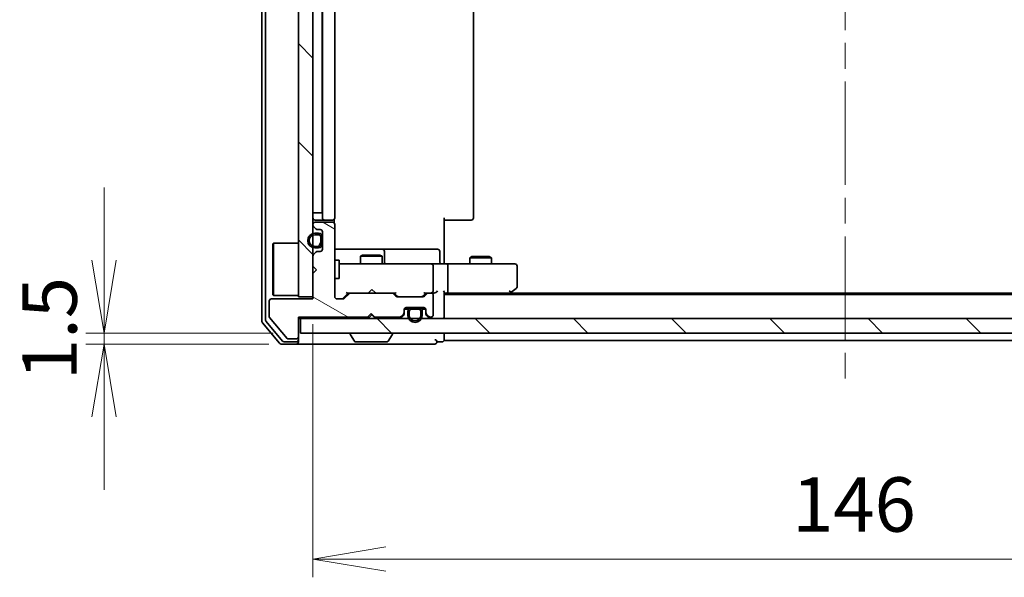
# Model space of a CAD drawing. Units: millimetres. Extents: x 36 to 5831, y 20 to 863.
# Drawn here: x 1609 to 1744, y 616 to 692 of the extents above; entities that cross this region are included whole.
import ezdxf

# ---------------------------------------------------------------- set-up
doc = ezdxf.new("R2010")
doc.units = ezdxf.units.MM
doc.header["$LTSCALE"] = 2.5
doc.linetypes.add('CHAIN', pattern=[0.3543, 0.2362, -0.0295, 0.0591, -0.0295])
doc.layers.get('Defpoints').update_dxf_attribs({"lineweight": 25})
for name, color, linetype, lineweight in [('Centerline (ISO)', 131, 'Continuous', 18), ('Dimension (ISO)', 7, 'Continuous', 18), ('Hatch (ISO)', 1, 'Continuous', 18), ('Visible (ISO)', 7, 'Continuous', 35)]:
    doc.layers.add(name, color=color, linetype=linetype, lineweight=lineweight)
doc.styles.add('Note Text (TK)', font='MS PGothic.ttf')
doc.dimstyles.new('Default - Method 1b (TK)', dxfattribs={"dimscale": 2.5, "dimtxt": 2.5, "dimasz": 2.5, "dimexe": 1, "dimexo": 1.5, "dimgap": 1, "dimtad": 1, "dimdsep": 46, "dimtxsty": 'Note Text (TK)', "dimblk": 'OPEN', "dimcen": 0.09, "dimdle": 5, "dimclrd": 100, "dimclre": 100, "dimclrt": 7, "dimadec": 1, "dimazin": 1, "dimtfac": 1, "dimtmove": 0, "dimatfit": 3, "dimldrblk": 'OPEN', "dimfxl": 1, "dimtolj": 1, "dimlwd": -1, "dimlwe": -1, "dimarcsym": 0})
pattern_1 = [(135.0002, (980.25, -4), (-6.73517, -6.73522), [])]

# ---------------------------------------------------------------- blocks, each defined once
blk = doc.blocks.new('_Open')
at = {"color": 0, "linetype": 'ByBlock', "lineweight": -2}
for p, q in [((-1, 0.167), (0, 0)), ((-1, -0.167), (0, 0)), ((0, 0), (-1, 0))]:
    blk.add_line(p, q, dxfattribs=at)
blk = doc.blocks.new('*D30')
at = {"layer": 'Defpoints', "color": 0}
for p in [(1649.63, 654.41), (1795.63, 654.41), (1795.63, 618.41)]:
    blk.add_point(p, dxfattribs=at)
at = {"layer": 'Dimension (ISO)', "color": 100}
for p, q in [((1649.63, 650.66), (1649.63, 615.91)), ((1795.63, 650.66), (1795.63, 615.91)), ((1659.63, 618.41), (1785.63, 618.41))]:
    blk.add_line(p, q, dxfattribs=at)
at = {"layer": 'Dimension (ISO)', "color": 100, "xscale": 10, "yscale": 10, "zscale": 10, "rotation": 180}
blk.add_blockref('_Open', (1649.63, 618.41), dxfattribs=at)
at = {"layer": 'Dimension (ISO)', "color": 100, "xscale": 10, "yscale": 10, "zscale": 10}
blk.add_blockref('_Open', (1795.63, 618.41), dxfattribs=at)
at = {"layer": 'Dimension (ISO)', "color": 7, "insert": (1715.36, 625.9), "char_height": 6.25, "attachment_point": 4, "style": 'Note Text (TK)'}
blk.add_mtext('\\A1;\\fMS PGothic|b0|i0;{\\H7.4700;146', dxfattribs=at)
blk = doc.blocks.new('*D31')
at = {"layer": 'Defpoints', "color": 0}
for p in [(1620.99, 649.41), (1647.93, 649.41), (1647.33, 647.91)]:
    blk.add_point(p, dxfattribs=at)
at = {"layer": 'Dimension (ISO)', "color": 100}
for p, q in [((1620.99, 659.41), (1620.99, 669.41)), ((1644.18, 649.41), (1618.49, 649.41)), ((1620.99, 647.91), (1620.99, 649.41)), ((1643.58, 647.91), (1618.49, 647.91)), ((1620.99, 637.91), (1620.99, 627.91))]:
    blk.add_line(p, q, dxfattribs=at)
at = {"layer": 'Dimension (ISO)', "color": 100, "xscale": 10, "yscale": 10, "zscale": 10}
for p, rotation in [((1620.99, 649.41), 270), ((1620.99, 647.91), 90)]:
    blk.add_blockref('_Open', p, dxfattribs=dict(at, rotation=rotation))
at = {"layer": 'Dimension (ISO)', "color": 7, "insert": (1613.51, 642.97), "char_height": 6.25, "attachment_point": 4, "rotation": 90, "style": 'Note Text (TK)'}
blk.add_mtext('\\A1;\\fMS PGothic|b0|i0;{\\H7.4700;1.5', dxfattribs=at)

msp = doc.modelspace()

# ---------------------------------------------------------------- hatches: boundary and pattern name
at = {"layer": 'Hatch (ISO)'}
h = msp.add_hatch(dxfattribs=at)
h.set_pattern_fill('ANSI31', color=256, scale=76.2, angle=90.00021, style=0)
h.set_pattern_definition(pattern_1)
h.paths.add_polyline_path([(1647.6347, 654.4106), (1649.6347, 654.4106), (1649.6347, 756.4106), (1647.6347, 756.4106)])
h = msp.add_hatch(dxfattribs=at)
h.set_pattern_fill('ANSI31', color=256, scale=76.2, angle=105.000246, style=0)
h.set_pattern_definition([(150.0002, (980.25, -4), (-4.76246, -8.24891), [])])
edge = h.paths.add_edge_path()
edge.add_line((1657.1347, 651.6106), (1657.6347, 652.1106))
edge.add_line((1657.6347, 652.1106), (1658.1347, 651.6106))
edge.add_line((1658.1347, 651.6106), (1661.5105, 651.6106))
edge.add_ellipse((1661.5105, 651.9106), major_axis=(0.3, 0), ratio=1, start_angle=270, end_angle=315)
edge.add_line((1661.7226, 651.6984), (1662.0469, 652.0227))
edge.add_ellipse((1661.8347, 652.2348), major_axis=(0.2121, 0.2121), ratio=1, start_angle=270, end_angle=315)
edge.add_line((1662.1347, 652.2348), (1662.1347, 652.6106))
edge.add_ellipse((1662.4347, 652.6106), major_axis=(0, 0.3), ratio=1, start_angle=0, end_angle=90, ccw=False)
edge.add_line((1662.4347, 652.9106), (1664.8347, 652.9106))
edge.add_ellipse((1664.8347, 652.6106), major_axis=(0.3, 0), ratio=1, start_angle=0, end_angle=90, ccw=False)
edge.add_line((1665.1347, 652.6106), (1665.1347, 652.2348))
edge.add_ellipse((1665.4347, 652.2348), major_axis=(0, -0.3), ratio=1, start_angle=270, end_angle=315)
edge.add_line((1665.2226, 652.0227), (1665.5469, 651.6984))
edge.add_ellipse((1665.759, 651.9106), major_axis=(0.2121, -0.2121), ratio=1, start_angle=270, end_angle=315)
edge.add_line((1665.759, 651.6106), (1665.8347, 651.6106))
edge.add_ellipse((1665.8347, 651.9106), major_axis=(0.3, 0), ratio=1, start_angle=270, end_angle=360)
edge.add_line((1666.1347, 651.9106), (1666.1347, 654.6106))
edge.add_ellipse((1665.8347, 654.6106), major_axis=(0, 0.3), ratio=1, start_angle=270, end_angle=360)
edge.add_line((1665.8347, 654.9106), (1665.459, 654.9106))
edge.add_ellipse((1665.459, 654.6106), major_axis=(-0.3, 0), ratio=1, start_angle=270, end_angle=315)
edge.add_line((1665.2469, 654.8227), (1664.9226, 654.4984))
edge.add_ellipse((1664.7105, 654.7106), major_axis=(-0.2121, -0.2121), ratio=1, start_angle=45, end_angle=90, ccw=False)
edge.add_line((1664.7105, 654.4106), (1661.209, 654.4106))
edge.add_ellipse((1661.209, 654.7106), major_axis=(-0.3, 0), ratio=1, start_angle=45, end_angle=90, ccw=False)
edge.add_line((1660.9969, 654.4984), (1660.6726, 654.8227))
edge.add_ellipse((1660.4605, 654.6106), major_axis=(-0.2121, 0.2121), ratio=1, start_angle=270, end_angle=315)
edge.add_line((1660.4605, 654.9106), (1654.809, 654.9106))
edge.add_ellipse((1654.809, 654.6106), major_axis=(-0.3, 0), ratio=1, start_angle=270, end_angle=315)
edge.add_line((1654.5969, 654.8227), (1653.9726, 654.1984))
edge.add_ellipse((1653.7605, 654.4106), major_axis=(-0.2121, -0.2121), ratio=1, start_angle=45, end_angle=90, ccw=False)
edge.add_line((1653.7605, 654.1106), (1652.9347, 654.1106))
edge.add_ellipse((1652.9347, 654.4106), major_axis=(-0.3, 0), ratio=1, start_angle=0, end_angle=90, ccw=False)
edge.add_line((1652.6347, 654.4106), (1652.6347, 664.3106))
edge.add_ellipse((1652.3347, 664.3106), major_axis=(0, 0.3), ratio=1, start_angle=270, end_angle=360)
edge.add_line((1652.3347, 664.6106), (1649.9347, 664.6106))
edge.add_ellipse((1649.9347, 664.3106), major_axis=(-0.3, 0), ratio=1, start_angle=270, end_angle=360)
edge.add_line((1649.6347, 664.3106), (1649.6347, 664.2348))
edge.add_ellipse((1649.9347, 664.2348), major_axis=(0, -0.3), ratio=1, start_angle=270, end_angle=315)
edge.add_line((1649.7226, 664.0227), (1650.0469, 663.6984))
edge.add_ellipse((1650.259, 663.9106), major_axis=(0.2121, -0.2121), ratio=1, start_angle=270, end_angle=315)
edge.add_line((1650.259, 663.6106), (1650.6347, 663.6106))
edge.add_ellipse((1650.6347, 663.3106), major_axis=(0.3, 0), ratio=1, start_angle=0, end_angle=90, ccw=False)
edge.add_line((1650.9347, 663.3106), (1650.9347, 660.9106))
edge.add_ellipse((1650.6347, 660.9106), major_axis=(0, -0.3), ratio=1, start_angle=0, end_angle=90, ccw=False)
edge.add_line((1650.6347, 660.6106), (1650.259, 660.6106))
edge.add_ellipse((1650.259, 660.3106), major_axis=(-0.3, 0), ratio=1, start_angle=270, end_angle=315)
edge.add_line((1650.0469, 660.5227), (1649.7226, 660.1984))
edge.add_ellipse((1649.9347, 659.9863), major_axis=(-0.2121, -0.2121), ratio=1, start_angle=270, end_angle=315)
edge.add_line((1649.6347, 659.9863), (1649.6347, 658.6106))
edge.add_line((1649.6347, 658.6106), (1650.1347, 658.1106))
edge.add_line((1650.1347, 658.1106), (1649.6347, 657.6106))
edge.add_line((1649.6347, 657.6106), (1649.6347, 654.1106))
edge.add_line((1649.6347, 654.1106), (1643.9347, 654.1106))
edge.add_ellipse((1643.9347, 653.8106), major_axis=(-0.3, 0), ratio=1, start_angle=270, end_angle=360)
edge.add_line((1643.6347, 653.8106), (1643.6347, 651.683))
edge.add_ellipse((1643.8347, 651.683), major_axis=(0, -0.2), ratio=1, start_angle=270, end_angle=309.805571)
edge.add_line((1643.6811, 651.5549), (1646.0748, 648.6825))
edge.add_ellipse((1646.2284, 648.8106), major_axis=(0.128, -0.1536), ratio=1, start_angle=270, end_angle=320.194429)
edge.add_line((1646.2284, 648.6106), (1647.3347, 648.6106))
edge.add_ellipse((1647.3347, 648.9106), major_axis=(0.3, 0), ratio=1, start_angle=270, end_angle=360)
edge.add_line((1647.6347, 648.9106), (1647.6347, 651.6106))
edge.add_line((1647.6347, 651.6106), (1657.1347, 651.6106))
h = msp.add_hatch(dxfattribs=at)
h.set_pattern_fill('ANSI31', color=256, scale=76.2, angle=14.999978, style=0)
h.set_pattern_definition([(60, (980.25, -4), (-8.24889, 4.7625), [])])
edge = h.paths.add_edge_path()
edge.add_line((1650.7147, 661.6106), (1650.7147, 662.6106))
edge.add_ellipse((1650.4147, 662.6106), major_axis=(0, 0.3), ratio=1, start_angle=270, end_angle=360)
edge.add_line((1650.4147, 662.9106), (1649.9147, 662.9106))
edge.add_ellipse((1649.9147, 662.1106), major_axis=(-0.8, 0), ratio=1, start_angle=270, end_angle=450)
edge.add_line((1649.9147, 661.3106), (1650.4147, 661.3106))
edge.add_ellipse((1650.4147, 661.6106), major_axis=(0.3, 0), ratio=1, start_angle=270, end_angle=360)
h = msp.add_hatch(dxfattribs=at)
h.set_pattern_fill('ANSI31', color=256, scale=76.2, style=0)
h.set_pattern_definition([(45, (980.25, -4), (-6.73519, 6.73519), [])])
edge = h.paths.add_edge_path()
edge.add_line((1662.6347, 652.3906), (1662.6347, 651.8906))
edge.add_ellipse((1663.6347, 651.8906), major_axis=(0, -1), ratio=1, start_angle=270, end_angle=450)
edge.add_line((1664.6347, 651.8906), (1664.6347, 652.3906))
edge.add_ellipse((1664.1347, 652.3906), major_axis=(0, 0.5), ratio=1, start_angle=270, end_angle=360)
edge.add_line((1664.1347, 652.8906), (1663.1347, 652.8906))
edge.add_ellipse((1663.1347, 652.3906), major_axis=(-0.5, 0), ratio=1, start_angle=270, end_angle=360)
edge = h.paths.add_edge_path(flags=0)
edge.add_line((1664.4347, 652.3906), (1664.4347, 651.8906))
edge.add_ellipse((1663.6347, 651.8906), major_axis=(0, -0.8), ratio=1, start_angle=270, end_angle=450, ccw=False)
edge.add_line((1662.8347, 651.8906), (1662.8347, 652.3906))
edge.add_ellipse((1663.1347, 652.3906), major_axis=(0, 0.3), ratio=1, start_angle=0, end_angle=90, ccw=False)
edge.add_line((1663.1347, 652.6906), (1664.1347, 652.6906))
edge.add_ellipse((1664.1347, 652.3906), major_axis=(0.3, 0), ratio=1, start_angle=0, end_angle=90, ccw=False)
h = msp.add_hatch(dxfattribs=at)
h.set_pattern_fill('ANSI31', color=256, scale=76.2, angle=90.00021, style=0)
h.set_pattern_definition(pattern_1)
h.paths.add_polyline_path([(1797.3347, 649.4106), (1797.3347, 651.4106), (1647.9347, 651.4106), (1647.9347, 649.4106)])

# ---------------------------------------------------------------- linework, layer by layer
at = {"layer": 'Centerline (ISO)', "linetype": 'CHAIN', "ltscale": 23.990969}
msp.add_line((1722.6347, 768.9106), (1722.6347, 641.9106), dxfattribs=at)
at = {"layer": 'Visible (ISO)'}
for p, q in [((1642.6347, 759.8019), (1642.6347, 651.0192)), ((1643.1347, 759.6209), (1643.1347, 651.2002)), ((1647.6347, 756.4106), (1647.6347, 654.4106)), ((1649.6347, 654.4106), (1649.6347, 756.4106)), ((1650.9347, 745.6106), (1650.9347, 665.2106)), ((1652.6347, 665.2106), (1652.6347, 745.6106)), ((1671.6347, 665.2106), (1671.6347, 745.6106)), ((1650.9147, 665.9106), (1650.9147, 744.9106)), ((1649.6347, 665.9106), (1649.9147, 665.9106)), ((1650.4147, 665.9106), (1649.9147, 665.9106)), ((1650.4147, 665.9106), (1650.9147, 665.9106)), ((1649.9347, 664.9106), (1651.2347, 664.9106)), ((1652.3347, 664.6106), (1649.9347, 664.6106)), ((1651.2347, 664.9106), (1651.4276, 664.9106)), ((1651.569, 664.9106), (1651.4276, 664.9106)), ((1651.569, 664.9106), (1652.2761, 664.9106)), ((1652.3347, 664.9106), (1652.2761, 664.9106)), ((1652.5449, 664.5246), (1652.5449, 664.9965)), ((1667.6347, 665.2106), (1667.6347, 659.4106)), ((1668.0489, 664.9106), (1667.6347, 664.9106)), ((1668.0489, 664.9106), (1670.4276, 664.9106)), ((1670.569, 664.9106), (1670.4276, 664.9106)), ((1670.569, 664.9106), (1671.2761, 664.9106)), ((1671.3347, 664.9106), (1671.2761, 664.9106)), ((1649.6347, 664.3106), (1649.6347, 664.2348)), ((1649.7226, 664.0227), (1650.0469, 663.6984)), ((1650.259, 663.6106), (1650.6347, 663.6106)), ((1650.9347, 663.3106), (1650.9347, 660.9106)), ((1652.6347, 654.4106), (1652.6347, 664.3106)), ((1650.4147, 663.1106), (1649.9147, 663.1106)), ((1649.9147, 662.9106), (1650.4147, 662.9106)), ((1650.4147, 662.9106), (1649.9147, 662.9106)), ((1650.7147, 662.6106), (1650.7147, 661.6106)), ((1650.7147, 661.6106), (1650.7147, 662.6106)), ((1650.9147, 661.6106), (1650.9147, 662.6106)), ((1650.9347, 662.5606), (1650.9147, 662.5606)), ((1650.9147, 662.5606), (1650.9147, 661.6606)), ((1650.9347, 661.6606), (1650.9347, 662.5606)), ((1644.1347, 661.6606), (1644.2347, 661.7606)), ((1644.1347, 654.6606), (1644.1347, 661.6606)), ((1644.2347, 661.7606), (1644.2347, 654.5606)), ((1647.6347, 661.7606), (1644.2347, 661.7606)), ((1650.0469, 660.5227), (1649.7226, 660.1984)), ((1650.4147, 661.3106), (1649.9147, 661.3106)), ((1649.9147, 661.3106), (1650.4147, 661.3106)), ((1649.9147, 661.1106), (1650.4147, 661.1106)), ((1650.6347, 660.6106), (1650.259, 660.6106)), ((1650.9147, 661.6606), (1650.9347, 661.6606)), ((1658.9577, 660.9106), (1652.6347, 660.9106)), ((1659.1293, 660.9106), (1658.9577, 660.9106)), ((1662.8038, 660.9106), (1659.1293, 660.9106)), ((1659.4293, 659.2106), (1659.4293, 660.6106)), ((1666.7334, 660.9106), (1662.8038, 660.9106)), ((1667.0334, 659.2106), (1667.0334, 660.6106)), ((1649.6347, 659.9863), (1649.6347, 658.6106)), ((1652.6347, 659.4106), (1653.2347, 659.4106)), ((1653.2347, 656.9106), (1653.2347, 659.4106)), ((1656.4415, 660.1139), (1656.1347, 659.9606)), ((1659.1347, 659.9606), (1656.1347, 659.9606)), ((1656.1347, 658.9106), (1656.1347, 659.9606)), ((1656.4415, 660.1139), (1658.828, 660.1139)), ((1658.828, 660.1139), (1659.1347, 659.9606)), ((1659.1347, 658.9106), (1659.1347, 659.9606)), ((1667.6347, 659.1356), (1667.6347, 659.4106)), ((1667.6347, 659.1356), (1667.6347, 658.9183)), ((1671.4415, 659.9139), (1671.1347, 659.7606)), ((1674.1347, 659.7606), (1671.1347, 659.7606)), ((1671.1347, 658.9106), (1671.1347, 659.7606)), ((1671.4415, 659.9139), (1673.828, 659.9139)), ((1673.828, 659.9139), (1674.1347, 659.7606)), ((1674.1347, 658.9106), (1674.1347, 659.7606)), ((1649.6347, 658.6106), (1650.1347, 658.1106)), ((1650.1347, 658.1106), (1649.6347, 657.6106)), ((1653.8201, 658.9106), (1653.2347, 658.9106)), ((1665.0165, 658.9106), (1653.8201, 658.9106)), ((1665.8347, 658.9106), (1665.0165, 658.9106)), ((1665.8347, 658.9106), (1668.0105, 658.9106)), ((1666.1347, 655.2106), (1666.1347, 658.6106)), ((1676.5713, 658.9106), (1668.0105, 658.9106)), ((1668.1347, 658.6106), (1668.1347, 655.2106)), ((1677.3347, 658.9106), (1676.5713, 658.9106)), ((1677.6347, 655.7606), (1677.6347, 658.6106)), ((1649.6347, 657.6106), (1649.6347, 654.1106)), ((1652.6347, 656.9106), (1653.2347, 656.9106)), ((1657.7207, 655.4106), (1657.2807, 654.9706)), ((1657.7207, 655.4106), (1658.1607, 654.9706)), ((1676.5713, 655.2106), (1676.7269, 655.055)), ((1676.7814, 654.9706), (1677.5147, 655.5206)), ((1643.6347, 653.8106), (1643.6347, 651.683)), ((1649.6347, 654.1106), (1643.9347, 654.1106)), ((1644.1347, 654.6606), (1644.2347, 654.5606)), ((1647.6347, 654.5606), (1644.2347, 654.5606)), ((1647.6347, 654.4106), (1649.6347, 654.4106)), ((1653.7605, 654.1106), (1652.9347, 654.1106)), ((1653.7726, 654.1984), (1654.4847, 654.9106)), ((1654.5969, 654.8227), (1653.9726, 654.1984)), ((1654.3086, 654.9106), (1654.809, 654.9106)), ((1660.4605, 654.9106), (1654.809, 654.9106)), ((1657.2207, 654.9106), (1657.2807, 654.9706)), ((1658.1607, 654.9706), (1658.2207, 654.9106)), ((1660.4605, 654.9106), (1660.9608, 654.9106)), ((1660.9969, 654.4984), (1660.6726, 654.8227)), ((1660.7847, 654.9106), (1661.1968, 654.4984)), ((1664.7105, 654.4106), (1661.209, 654.4106)), ((1665.1347, 654.9106), (1664.7226, 654.4984)), ((1665.2469, 654.8227), (1664.9226, 654.4984)), ((1664.9586, 654.9106), (1665.459, 654.9106)), ((1665.8347, 654.9106), (1665.459, 654.9106)), ((1665.8347, 654.9106), (1666.2105, 654.9106)), ((1666.1347, 651.9106), (1666.1347, 654.6106)), ((1667.6347, 651.7106), (1667.6347, 654.9984)), ((1667.6347, 654.9106), (1668.0105, 654.9106)), ((1777.6347, 654.7106), (1667.6347, 654.7106)), ((1668.0105, 654.9106), (1676.6014, 654.9106)), ((1676.4347, 654.7106), (1676.7814, 654.9706)), ((1768.5681, 654.9106), (1676.7014, 654.9106)), ((1662.1347, 652.2348), (1662.1347, 652.6106)), ((1662.7347, 652.6906), (1662.1456, 652.6906)), ((1662.7505, 652.7106), (1662.1519, 652.7106)), ((1662.4347, 652.9106), (1664.8347, 652.9106)), ((1662.6347, 652.3906), (1662.6347, 651.8906)), ((1662.8347, 651.8906), (1662.8347, 652.3906)), ((1662.8347, 652.3906), (1662.8347, 651.8906)), ((1664.1347, 652.8906), (1663.1347, 652.8906)), ((1663.1347, 652.6906), (1664.1347, 652.6906)), ((1664.1347, 652.6906), (1663.1347, 652.6906)), ((1664.0847, 652.9106), (1663.1847, 652.9106)), ((1663.1847, 652.9106), (1663.1847, 652.8906)), ((1663.1847, 652.8906), (1664.0847, 652.8906)), ((1664.0847, 652.8906), (1664.0847, 652.9106)), ((1664.4347, 652.3906), (1664.4347, 651.8906)), ((1664.4347, 651.8906), (1664.4347, 652.3906)), ((1665.1176, 652.7106), (1664.5189, 652.7106)), ((1665.1239, 652.6906), (1664.5347, 652.6906)), ((1664.6347, 651.8906), (1664.6347, 652.3906)), ((1665.1347, 652.6106), (1665.1347, 652.2348)), ((1643.2043, 651.0081), (1645.4456, 648.3185)), ((1643.6811, 651.5549), (1646.0748, 648.6825)), ((1647.6347, 648.9106), (1647.6347, 651.6106)), ((1647.6347, 651.6106), (1657.1347, 651.6106)), ((1647.6347, 651.4106), (1647.9347, 651.4106)), ((1797.3347, 651.4106), (1647.9347, 651.4106)), ((1647.9347, 651.4106), (1647.9347, 649.4106)), ((1657.1347, 651.6106), (1657.6347, 652.1106)), ((1657.2207, 651.4106), (1657.3085, 651.4984)), ((1657.3085, 651.4984), (1657.7207, 651.9106)), ((1657.6347, 652.1106), (1658.1347, 651.6106)), ((1657.7207, 651.9106), (1657.7207, 652.0246)), ((1658.1328, 651.4984), (1657.7207, 651.9106)), ((1658.1328, 651.4984), (1658.2207, 651.4106)), ((1658.1347, 651.6106), (1661.5105, 651.6106)), ((1661.7226, 651.6984), (1662.0469, 652.0227)), ((1661.7226, 651.4984), (1662.0469, 651.8227)), ((1662.1347, 652.0348), (1662.1347, 652.2348)), ((1665.1347, 652.2348), (1665.1347, 652.0348)), ((1665.2226, 652.0227), (1665.5469, 651.6984)), ((1665.2226, 651.8227), (1665.5469, 651.4984)), ((1665.759, 651.6106), (1665.8347, 651.6106)), ((1667.6347, 651.4106), (1667.6347, 651.7106)), ((1642.7043, 650.8271), (1645.0448, 648.0185)), ((1646.2284, 648.6106), (1647.3347, 648.6106)), ((1647.6347, 648.5106), (1647.6347, 648.9106)), ((1647.6347, 648.5106), (1647.6347, 648.2106)), ((1647.9347, 649.4106), (1797.3347, 649.4106)), ((1654.7347, 649.3106), (1654.7347, 649.2698)), ((1655.3256, 648.3016), (1654.767, 649.1608)), ((1659.9439, 648.3016), (1660.5024, 649.1608)), ((1660.5347, 649.3106), (1660.5347, 649.2698)), ((1667.6347, 648.7106), (1667.6347, 649.4106)), ((1667.6347, 648.4106), (1667.6347, 648.7106)), ((1667.6347, 648.4106), (1777.6347, 648.4106)), ((1645.2752, 647.9106), (1647.3347, 647.9106)), ((1645.6761, 648.2106), (1647.3347, 648.2106)), ((1647.3347, 647.9106), (1662.6347, 647.9106)), ((1655.4933, 648.2106), (1659.7762, 648.2106)), ((1662.6347, 647.9106), (1666.3347, 647.9106)), ((1666.6347, 648.2106), (1667.3347, 648.2106))]:
    msp.add_line(p, q, dxfattribs=at)
for centre, radius, start, end in [((1649.9347, 665.2106), 0.3, 180, 270), ((1649.9347, 664.3106), 0.3, 90, 180), ((1651.2347, 665.2106), 0.3, 180, 270), ((1652.3347, 665.2106), 0.3, 270, 0), ((1652.3347, 664.3106), 0.3, 0, 90), ((1671.3347, 665.2106), 0.3, 270, 0), ((1649.9347, 664.2348), 0.3, 180, 225), ((1650.259, 663.9106), 0.3, 225, 270), ((1650.6347, 663.3106), 0.3, 0, 90), ((1649.9147, 662.1106), 1, 90, 270), ((1649.9147, 662.1106), 0.8, 90, 270), ((1649.9147, 662.1106), 0.8, 90, 270), ((1650.4147, 662.6106), 0.5, 0, 90), ((1650.4147, 662.6106), 0.3, 0, 90), ((1650.4147, 662.6106), 0.3, 0, 90), ((1650.259, 660.3106), 0.3, 90, 135), ((1650.4147, 661.6106), 0.3, 270, 0), ((1650.4147, 661.6106), 0.5, 270, 0), ((1650.4147, 661.6106), 0.3, 270, 0), ((1650.6347, 660.9106), 0.3, 270, 0), ((1659.1293, 660.6106), 0.3, 0, 90), ((1666.7334, 660.6106), 0.3, 0, 90), ((1649.9347, 659.9863), 0.3, 135, 180), ((1659.7293, 659.2106), 0.3, 180, 270), ((1667.3334, 659.2106), 0.3, 180, 270), ((1665.8347, 658.6106), 0.3, 0, 90), ((1677.3347, 658.6106), 0.3, 0, 90), ((1665.8347, 655.2106), 0.3, 328.755545, 0), ((1677.3347, 655.7606), 0.3, 306.869898, 0), ((1643.9347, 653.8106), 0.3, 90, 180), ((1652.9347, 654.4106), 0.3, 180, 270), ((1653.7605, 654.4106), 0.3, 270, 315), ((1654.809, 654.6106), 0.3, 90, 135), ((1660.4605, 654.6106), 0.3, 45, 90), ((1661.209, 654.7106), 0.3, 225, 270), ((1664.7105, 654.7106), 0.3, 270, 315), ((1665.459, 654.6106), 0.3, 90, 135), ((1665.8347, 655.2106), 0.3, 270, 293.437996), ((1665.8347, 654.6106), 0.3, 0, 90), ((1676.6014, 655.2106), 0.3, 270, 293.437984), ((1676.6014, 655.2106), 0.3, 293.437984, 306.869898), ((1662.4347, 652.6106), 0.3, 90, 180), ((1663.1347, 652.3906), 0.5, 90, 180), ((1663.1347, 652.3906), 0.3, 90, 180), ((1663.1347, 652.3906), 0.3, 90, 180), ((1664.1347, 652.3906), 0.5, 0, 90), ((1664.1347, 652.3906), 0.3, 0, 90), ((1664.1347, 652.3906), 0.3, 0, 90), ((1664.8347, 652.6106), 0.3, 0, 90), ((1642.9347, 651.0192), 0.3, 180, 219.805571), ((1643.4347, 651.2002), 0.3, 180, 219.805571), ((1643.8347, 651.683), 0.2, 180, 219.805571), ((1657.5207, 651.7106), 0.3, 182.626245, 225), ((1657.9207, 651.7106), 0.3, 315, 340.528779), ((1661.5105, 651.9106), 0.3, 270, 315), ((1661.5105, 651.7106), 0.3, 270, 315), ((1661.8347, 652.2348), 0.3, 315, 0), ((1661.8347, 652.0348), 0.3, 315, 0), ((1663.6347, 651.8906), 1, 180, 0), ((1663.6347, 651.8906), 0.8, 180, 0), ((1663.6347, 651.8906), 0.8, 180, 0), ((1665.4347, 652.2348), 0.3, 180, 225), ((1665.4347, 652.0348), 0.3, 180, 225), ((1665.759, 651.9106), 0.3, 225, 270), ((1665.759, 651.7106), 0.3, 225, 270), ((1665.8347, 651.9106), 0.3, 270, 0), ((1667.3347, 651.7106), 0.3, 270, 0), ((1645.6761, 648.5106), 0.3, 219.805571, 270), ((1646.2284, 648.8106), 0.2, 219.805571, 270), ((1647.3347, 648.9106), 0.3, 270, 0), ((1647.3347, 648.5106), 0.3, 270, 0), ((1654.8347, 649.3106), 0.1, 90, 180), ((1654.9347, 649.2698), 0.2, 180, 213.023868), ((1655.4933, 648.4106), 0.2, 213.023868, 270), ((1659.7762, 648.4106), 0.2, 270, 326.976132), ((1660.4347, 649.3106), 0.1, 0, 90), ((1660.3347, 649.2698), 0.2, 326.976132, 0), ((1666.3347, 648.2106), 0.3, 0, 90), ((1667.3347, 648.5106), 0.3, 270, 0), ((1645.2752, 648.2106), 0.3, 219.805571, 270), ((1647.3347, 648.2106), 0.3, 270, 0), ((1666.3347, 648.2106), 0.3, 270, 0)]:
    msp.add_arc(centre, radius, start, end, dxfattribs=at)
for centre, major_axis, ratio, start_param, end_param in [((1668.0105, 658.6106), (0, 0.3), 0.41421356, 4.71238898, 6.28318531), ((1665.8347, 655.188), (0.2515, -0.483), 0.33843751, 1.12161563, 1.39634246), ((1666.5105, 655.2106), (-0.2772, -0.2772), 0.41421356, 1.17809725, 1.96349541), ((1667.3347, 655.2106), (-0.2772, 0.2772), 0.41421356, 3.53429174, 4.3196899), ((1668.0105, 655.2106), (0, 0.3), 0.41421356, 3.14159265, 4.71238898), ((1676.5713, 655.188), (-0.2411, -0.4823), 0.37002441, 1.47901306, 1.75373989), ((1653.5604, 654.4106), (0.3, 0), 0.99985076, 4.71238898, 5.49786177), ((1654.2055, 655.2106), (-0.1246, 0.2958), 0.40041045, 2.33106693, 2.97456804), ((1661.064, 655.2106), (0.1246, 0.2958), 0.40041045, 3.30861727, 3.95211838), ((1661.409, 654.7106), (-0.3, 0), 0.99985076, 0.78532354, 1.57079633), ((1664.5104, 654.7106), (0.3, 0), 0.99985076, 4.71238898, 5.49786177), ((1664.8555, 655.2106), (-0.1246, 0.2958), 0.40041045, 2.33106693, 2.97456804), ((1665.8025, 655.2106), (0.6487, -0.2044), 0.33843751, 4.81863915, 5.05307036), ((1666.2105, 655.2106), (0.4243, 0), 0.70710678, 4.71238898, 5.49778714)]:
    msp.add_ellipse(centre, major_axis=major_axis, ratio=ratio, start_param=start_param, end_param=end_param, dxfattribs=at)
for points, knots in [([(1668.7973, 658.9106), (1668.7279, 658.9106), (1668.6561, 658.9131), (1668.5077, 658.92), (1668.4311, 658.9244), (1668.2741, 658.9318), (1668.1937, 658.9346), (1668.0318, 658.9365), (1667.9504, 658.9356), (1667.7901, 658.9305), (1667.7113, 658.9265), (1667.6347, 658.9225)], [0, 0, 0, 0, 0.022954349, 0.022954349, 0.045908698, 0.045908698, 0.068863048, 0.068863048, 0.091817397, 0.091817397, 0.114771746, 0.114771746, 0.114771746, 0.114771746]), ([(1665.9541, 654.9353), (1665.9603, 654.938), (1665.9664, 654.9409), (1665.9989, 654.9577), (1666.028, 654.9792), (1666.0642, 655.0161), (1666.0795, 655.0357), (1666.0912, 655.055)], [0.250886766, 0.250886766, 0.250886766, 0.250886766, 0.2528779694, 0.2528779694, 0.2619584182, 0.2619584182, 0.268388032, 0.268388032, 0.268388032, 0.268388032]), ([(1676.7207, 654.9353), (1676.7217, 654.9377), (1676.7226, 654.9403), (1676.7278, 654.9575), (1676.7304, 654.9769), (1676.7308, 655.0141), (1676.7295, 655.0349), (1676.7269, 655.055)], [0.3810312192, 0.3810312192, 0.3810312192, 0.3810312192, 0.382741903, 0.382741903, 0.3917616542, 0.3917616542, 0.3985536381, 0.3985536381, 0.3985536381, 0.3985536381])]:
    msp.add_open_spline(points, degree=3, knots=knots, dxfattribs=at)

# ---------------------------------------------------------------- dimensions: what is measured, and where the dimension line sits
at = {"layer": 'Dimension (ISO)', "color": 100}
dim = msp.add_linear_dim(base=(1620.9934, 649.4106), p1=(1647.3347, 647.9106), p2=(1647.9347, 649.4106), angle=90, text='\\fMS PGothic|b0|i0;{\\H7.4700;<>', dimstyle='Default - Method 1b (TK)', override={"dimasz": 4, "dimgap": 1.5, "dimdec": 1, "dimtol": 0, "dimlim": 0, "dimtp": 0, "dimtm": 0, "dimtdec": 1, "dimtofl": 1, "dimatfit": 1}, dxfattribs=at)
dim.commit()
dim.dimension.update_dxf_attribs({"geometry": '*D31', "text_midpoint": (1620.9934, 648.6606), "dimtype": 160})
dim = msp.add_linear_dim(base=(1795.6347, 618.4106), p1=(1649.6347, 654.4106), p2=(1795.6347, 654.4106), text='\\fMS PGothic|b0|i0;{\\H7.4700;<>', dimstyle='Default - Method 1b (TK)', override={"dimasz": 4, "dimgap": 1.5, "dimdec": 0, "dimtol": 0, "dimlim": 0, "dimtp": 0, "dimtm": 0, "dimtdec": 0, "dimtofl": 0, "dimatfit": 1}, dxfattribs=at)
dim.commit()
dim.dimension.update_dxf_attribs({"geometry": '*D30', "text_midpoint": (1722.6347, 618.4106), "dimtype": 160})

doc.saveas('drawing.dxf')
